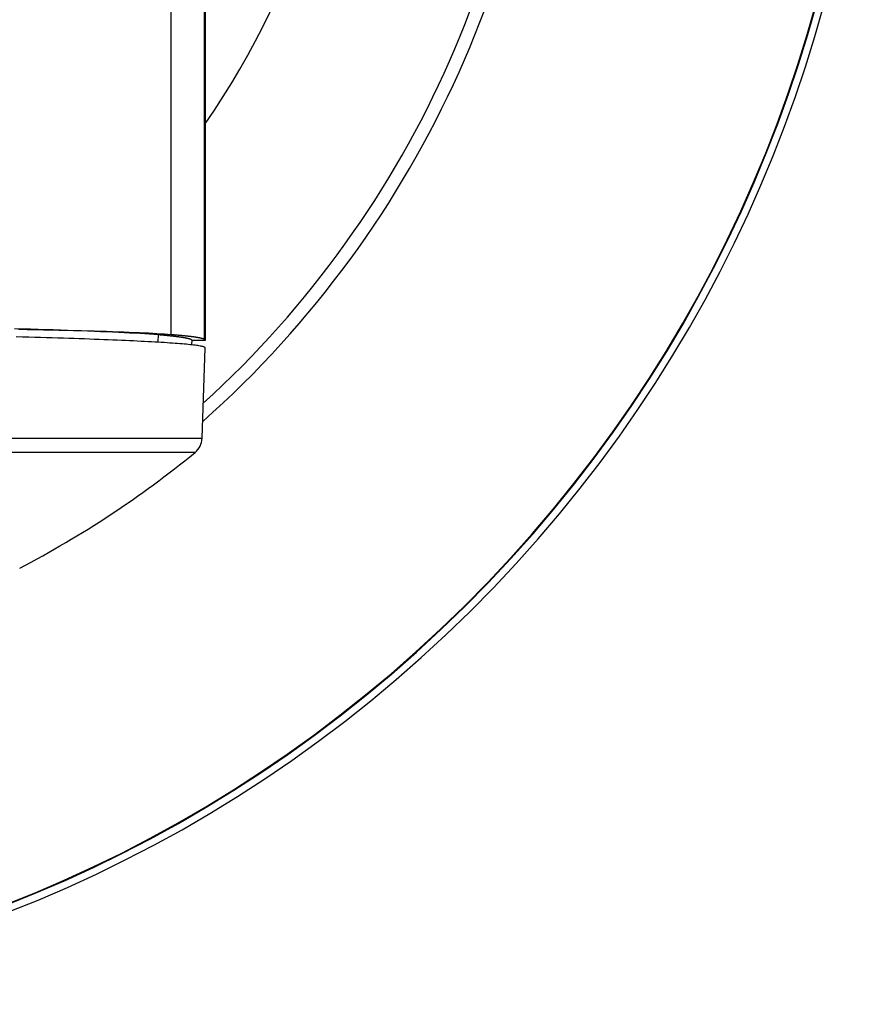
# Model space of a CAD drawing. Extents: x -900 to 900, y -1343 to 1332.
# Drawn here: x -367 to -310, y -540 to -475 of the extents above; entities that cross this region are included whole.
import ezdxf

# ---------------------------------------------------------------- set-up
doc = ezdxf.new("R2010")
doc.units = 0
doc.header["$LTSCALE"] = 50.8
doc.layers.add('DATA', color=7, linetype='CONTINUOUS')

msp = doc.modelspace()

# ---------------------------------------------------------------- linework, layer by layer
at = {"layer": 'DATA', "color": 7, "linetype": 'CONTINUOUS'}
for p, q in [((-356.698, -495.354), (-356.698, -404.646)), ((-354.484, -495.675), (-354.484, -404.325)), ((-354.442, -495.707), (-354.442, -404.293)), ((-354.424, -495.72), (-354.424, -404.28)), ((-357.55, -495.802), (-357.536, -495.362)), ((-355.331, -495.707), (-355.372, -495.676)), ((-355.331, -495.707), (-355.341, -495.995)), ((-355.331, -495.707), (-354.442, -495.707)), ((-355.173, -495.72), (-355.178, -495.707)), ((-355.173, -495.72), (-355.173, -495.707)), ((-355.173, -495.72), (-354.424, -495.72)), ((-354.442, -495.707), (-354.484, -495.675)), ((-354.65, -502.201), (-354.442, -496.228)), ((-442.285, -502.201), (-354.65, -502.201)), ((-355.117, -503.141), (-441.818, -503.141))]:
    msp.add_line(p, q, dxfattribs=at)
at = {"layer": 'DATA', "color": 7, "linetype": 'CONTINUOUS', "flags": 128}
for points in [[(-357.536, -495.362), (-357.828, -495.341), (-358.131, -495.321), (-358.445, -495.301), (-358.771, -495.281), (-359.107, -495.262), (-359.455, -495.243), (-359.814, -495.224), (-360.184, -495.206), (-360.564, -495.188), (-360.956, -495.171), (-361.36, -495.153), (-361.774, -495.136), (-362.199, -495.12), (-362.635, -495.103), (-363.083, -495.087), (-363.541, -495.072), (-364.011, -495.056), (-364.492, -495.041), (-364.984, -495.026), (-365.486, -495.012), (-366, -494.998), (-366.526, -494.984), (-367.062, -494.971)], [(-356.698, -495.354), (-356.912, -495.338), (-357.14, -495.322), (-357.382, -495.307), (-357.638, -495.291), (-357.907, -495.276), (-358.191, -495.261), (-358.488, -495.247), (-358.8, -495.233), (-359.125, -495.219), (-359.465, -495.205), (-359.818, -495.191), (-360.185, -495.178), (-360.566, -495.165), (-360.961, -495.152), (-361.37, -495.14), (-361.793, -495.127), (-362.23, -495.115), (-362.68, -495.103), (-363.145, -495.092), (-363.624, -495.081), (-364.116, -495.07), (-364.623, -495.059), (-365.143, -495.048), (-365.677, -495.038), (-366.225, -495.028), (-366.788, -495.018)], [(-354.442, -496.228), (-354.445, -496.215), (-354.455, -496.203), (-354.472, -496.19), (-354.496, -496.177), (-354.526, -496.165), (-354.564, -496.152), (-354.609, -496.139), (-354.661, -496.127), (-354.719, -496.114), (-354.785, -496.102), (-354.858, -496.089), (-354.937, -496.076), (-355.024, -496.064), (-355.117, -496.051), (-355.218, -496.039), (-355.325, -496.026), (-355.439, -496.014), (-355.561, -496.002), (-355.689, -495.989), (-355.824, -495.977), (-355.966, -495.964), (-356.116, -495.952), (-356.272, -495.94), (-356.435, -495.927), (-356.605, -495.915), (-356.782, -495.903), (-356.966, -495.89), (-357.156, -495.878), (-357.354, -495.866), (-357.559, -495.854), (-357.771, -495.841), (-357.989, -495.829), (-358.215, -495.817), (-358.448, -495.805), (-358.687, -495.793), (-358.934, -495.78), (-359.187, -495.768), (-359.448, -495.756), (-359.715, -495.744), (-359.99, -495.732), (-360.271, -495.72), (-360.559, -495.708), (-360.854, -495.696), (-361.157, -495.684), (-361.466, -495.672), (-361.782, -495.66), (-362.105, -495.648), (-362.435, -495.636), (-362.772, -495.624), (-363.116, -495.612), (-363.467, -495.6), (-363.824, -495.588), (-364.189, -495.577), (-364.561, -495.565), (-364.94, -495.553), (-365.325, -495.541), (-365.718, -495.529), (-366.118, -495.518), (-366.524, -495.506), (-366.938, -495.494)], [(-355.372, -495.676), (-355.378, -495.673), (-355.384, -495.671), (-355.39, -495.668), (-355.396, -495.666), (-355.403, -495.663), (-355.41, -495.661), (-355.417, -495.658), (-355.424, -495.656), (-355.431, -495.653), (-355.439, -495.651), (-355.446, -495.648), (-355.454, -495.646), (-355.462, -495.643), (-355.47, -495.641), (-355.479, -495.638), (-355.487, -495.636), (-355.496, -495.633), (-355.505, -495.631), (-355.514, -495.628), (-355.523, -495.626), (-355.533, -495.623), (-355.542, -495.621), (-355.552, -495.618), (-355.562, -495.616), (-355.572, -495.613), (-355.582, -495.611), (-355.593, -495.608), (-355.604, -495.606), (-355.614, -495.604), (-355.625, -495.601), (-355.637, -495.599), (-355.648, -495.596), (-355.66, -495.594), (-355.671, -495.591), (-355.683, -495.589), (-355.695, -495.586), (-355.708, -495.584), (-355.72, -495.581), (-355.733, -495.579), (-355.745, -495.576), (-355.758, -495.574), (-355.772, -495.571), (-355.785, -495.569), (-355.798, -495.566), (-355.812, -495.564), (-355.826, -495.561), (-355.84, -495.559), (-355.854, -495.556), (-355.869, -495.554), (-355.883, -495.552), (-355.898, -495.549), (-355.913, -495.547), (-355.928, -495.544), (-355.943, -495.542), (-355.959, -495.539), (-355.974, -495.537), (-355.99, -495.534), (-356.006, -495.532), (-356.022, -495.529), (-356.039, -495.527), (-356.055, -495.524), (-356.072, -495.522), (-356.089, -495.519), (-356.106, -495.517), (-356.123, -495.515), (-356.14, -495.512), (-356.158, -495.51), (-356.176, -495.507), (-356.194, -495.505), (-356.212, -495.502), (-356.23, -495.5), (-356.248, -495.497), (-356.267, -495.495), (-356.285, -495.492), (-356.304, -495.49), (-356.323, -495.488), (-356.342, -495.485), (-356.362, -495.483), (-356.381, -495.48), (-356.401, -495.478), (-356.421, -495.475), (-356.441, -495.473), (-356.461, -495.47), (-356.481, -495.468), (-356.502, -495.466), (-356.522, -495.463), (-356.543, -495.461), (-356.564, -495.458), (-356.585, -495.456), (-356.606, -495.453), (-356.628, -495.451), (-356.65, -495.448), (-356.671, -495.446), (-356.693, -495.444), (-356.715, -495.441), (-356.738, -495.439), (-356.76, -495.436), (-356.783, -495.434), (-356.805, -495.431), (-356.828, -495.429), (-356.851, -495.427), (-356.875, -495.424), (-356.898, -495.422), (-356.921, -495.419), (-356.945, -495.417), (-356.969, -495.415), (-356.993, -495.412), (-357.017, -495.41), (-357.042, -495.407), (-357.066, -495.405), (-357.091, -495.402), (-357.116, -495.4), (-357.141, -495.398), (-357.166, -495.395), (-357.191, -495.393), (-357.217, -495.39), (-357.242, -495.388), (-357.268, -495.386), (-357.294, -495.383), (-357.32, -495.381), (-357.347, -495.378), (-357.373, -495.376), (-357.4, -495.374), (-357.427, -495.371), (-357.454, -495.369), (-357.481, -495.366), (-357.508, -495.364), (-357.536, -495.362), (-357.536, -495.362)], [(-354.484, -495.675), (-354.488, -495.672), (-354.491, -495.67), (-354.495, -495.667), (-354.499, -495.665), (-354.504, -495.662), (-354.508, -495.66), (-354.513, -495.657), (-354.518, -495.655), (-354.524, -495.652), (-354.529, -495.649), (-354.535, -495.647), (-354.541, -495.644), (-354.547, -495.642), (-354.553, -495.639), (-354.56, -495.637), (-354.567, -495.634), (-354.574, -495.632), (-354.581, -495.629), (-354.588, -495.627), (-354.596, -495.624), (-354.604, -495.622), (-354.612, -495.619), (-354.62, -495.616), (-354.629, -495.614), (-354.638, -495.611), (-354.647, -495.609), (-354.656, -495.606), (-354.665, -495.604), (-354.675, -495.601), (-354.685, -495.599), (-354.695, -495.596), (-354.705, -495.594), (-354.716, -495.591), (-354.727, -495.589), (-354.738, -495.586), (-354.749, -495.583), (-354.76, -495.581), (-354.772, -495.578), (-354.784, -495.576), (-354.796, -495.573), (-354.808, -495.571), (-354.821, -495.568), (-354.833, -495.566), (-354.846, -495.563), (-354.86, -495.561), (-354.873, -495.558), (-354.887, -495.556), (-354.9, -495.553), (-354.915, -495.55), (-354.929, -495.548), (-354.943, -495.545), (-354.958, -495.543), (-354.973, -495.54), (-354.988, -495.538), (-355.004, -495.535), (-355.019, -495.533), (-355.035, -495.53), (-355.051, -495.528), (-355.067, -495.525), (-355.084, -495.523), (-355.1, -495.52), (-355.117, -495.518), (-355.135, -495.515), (-355.152, -495.512), (-355.17, -495.51), (-355.187, -495.507), (-355.205, -495.505), (-355.224, -495.502), (-355.242, -495.5), (-355.261, -495.497), (-355.279, -495.495), (-355.298, -495.492), (-355.318, -495.49), (-355.337, -495.487), (-355.357, -495.485), (-355.377, -495.482), (-355.397, -495.48), (-355.417, -495.477), (-355.438, -495.475), (-355.458, -495.472), (-355.479, -495.47), (-355.5, -495.467), (-355.522, -495.465), (-355.543, -495.462), (-355.565, -495.46), (-355.587, -495.457), (-355.609, -495.455), (-355.632, -495.452), (-355.654, -495.45), (-355.677, -495.447), (-355.7, -495.445), (-355.723, -495.442), (-355.747, -495.44), (-355.77, -495.437), (-355.794, -495.435), (-355.818, -495.432), (-355.842, -495.43), (-355.867, -495.427), (-355.892, -495.425), (-355.916, -495.423), (-355.942, -495.42), (-355.967, -495.418), (-355.992, -495.415), (-356.018, -495.413), (-356.044, -495.41), (-356.07, -495.408), (-356.097, -495.405), (-356.123, -495.403), (-356.15, -495.4), (-356.177, -495.398), (-356.204, -495.396), (-356.231, -495.393), (-356.259, -495.391), (-356.287, -495.388), (-356.315, -495.386), (-356.343, -495.383), (-356.372, -495.381), (-356.4, -495.378), (-356.429, -495.376), (-356.458, -495.374), (-356.487, -495.371), (-356.517, -495.369), (-356.547, -495.366), (-356.577, -495.364), (-356.607, -495.361), (-356.637, -495.359), (-356.667, -495.357), (-356.698, -495.354), (-356.698, -495.354)]]:
    msp.add_lwpolyline(points, dxfattribs=at)
at = {"layer": 'DATA', "color": 7, "linetype": 'CONTINUOUS'}
for centre, radius, start, end in [((-400, -450), 89.605, 140.03338, 39.96662), ((-400, -450), 89.123, 140.04159, 39.95841), ((-400, -450), 89.086, 140.05242, 39.94758), ((-400, -450), 68.342, 311.61587, 48.38413), ((-400, -450), 67.473, 312.32324, 47.67676), ((-400, -450), 55.337, 325.41564, 34.58436), ((-355.919, -502.156), 1.27, 309.20677, 358), ((-398.468, -450), 68.58, 297.58304, 309.20677)]:
    msp.add_arc(centre, radius, start, end, dxfattribs=at)

doc.saveas('drawing.dxf')
